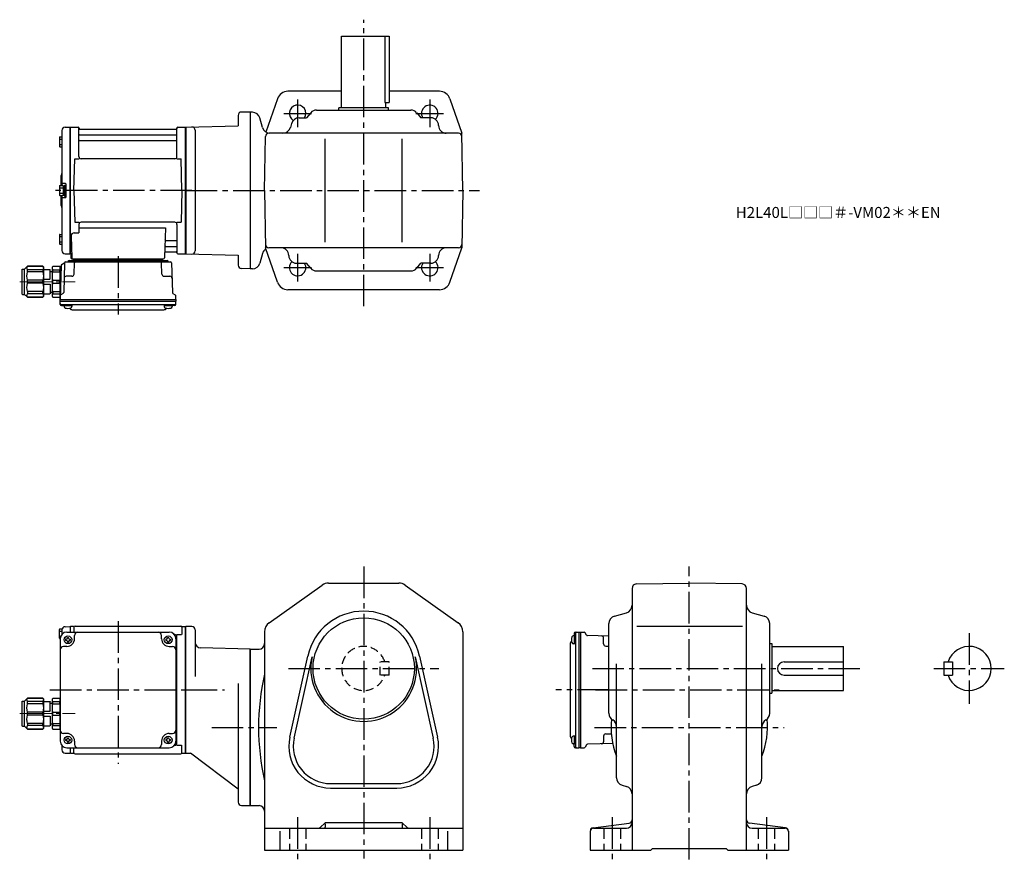
# Model space of a CAD drawing. Extents: x 134 to 1028, y 78 to 842.
import ezdxf

# ---------------------------------------------------------------- set-up
doc = ezdxf.new("R2010")
doc.units = 0
doc.header["$LTSCALE"] = 3
doc.header["$MEASUREMENT"] = 0
for name, pattern in [('HIDDEN', [3.75, 2.5, -1.25]), ('HIDDEN2', [4.7625, 3.175, -1.5875]), ('sekkei(A2)', [14.2875, 9.525, -1.5875, 1.5875, -1.5875]), ('一点鎖線', [13, 10, -1, 1, -1])]:
    doc.linetypes.add(name, pattern=pattern)
doc.layers.get('0').update_dxf_attribs({"linetype": 'CONTINUOUS'})
for name, color, linetype in [('CENTER', 3, 'sekkei(A2)'), ('HIDDEN', 1, 'HIDDEN'), ('HIDS', 1, 'HIDDEN2')]:
    doc.layers.add(name, color=color, linetype=linetype)
doc.layers.add('TITLE', color=4, linetype='CONTINUOUS', plot=False)
doc.styles.get("Standard").update_dxf_attribs({"font": 'simplex.shx', "bigfont": 'extfont.shx'})

# ---------------------------------------------------------------- blocks, each defined once
blk = doc.blocks.new('C2BG1216キャプコン-GH用')
for p, q in [((0, 13.5), (0.35, 14.1)), ((0, -13.5), (0, 13.5)), ((6.65, 14.1), (0.35, 14.1)), ((6.65, 10.92), (0.35, 10.92)), ((0.35, 8.93), (0.35, 10.92)), ((7, 13.5), (6.65, 14.1)), ((6.65, 8.93), (6.65, 10.92)), ((7, -13.5), (7, 13.5)), ((9, 9.4), (7, 9.4)), ((9, 2.5), (9, 10.75)), ((15.3, 11.05), (9.3, 11.05)), ((15.3, 13.5), (15.65, 14.1)), ((15.3, 13.5), (15.3, -13.5)), ((29.65, 14.1), (15.65, 14.1)), ((15.65, 14.1), (15.65, 14.03)), ((15.65, 14.03), (29.65, 14.03)), ((15.65, 10.92), (29.65, 10.92)), ((15.65, 10.92), (15.65, 8.93)), ((32.3, 11.45), (29.65, 14.1)), ((29.65, 14.03), (29.65, 14.1)), ((29.65, 8.93), (29.65, 10.92)), ((32.3, -11.45), (32.3, 11.45)), ((34.2, 11.45), (32.3, 11.45)), ((34.7, -10.95), (34.7, 10.95)), ((6.65, 8.93), (0.35, 8.93)), ((0.35, -1.41), (0.35, 1.41)), ((6.65, 1.41), (0.35, 1.41)), ((6.65, -1.41), (6.65, 1.41)), ((15.3, 2.2), (9.3, 2.2)), ((15.65, 8.93), (29.65, 8.93)), ((15.65, -1.41), (15.65, 1.41)), ((15.65, 1.41), (29.65, 1.41)), ((29.65, -1.41), (29.65, 1.41)), ((6.65, -1.41), (0.35, -1.41)), ((6.65, -8.93), (0.35, -8.93)), ((0.35, -8.93), (0.35, -10.92)), ((6.65, -8.93), (6.65, -10.92)), ((9, -2.5), (9, -10.75)), ((15.3, -2.2), (9.3, -2.2)), ((15.65, -1.41), (29.65, -1.41)), ((15.65, -8.93), (29.65, -8.93)), ((15.65, -10.92), (15.65, -8.93)), ((29.65, -8.93), (29.65, -10.92)), ((0, -13.5), (0.35, -14.1)), ((6.65, -10.92), (0.35, -10.92)), ((6.65, -14.1), (0.35, -14.1)), ((7, -13.5), (6.65, -14.1)), ((9, -9.4), (7, -9.4)), ((15.3, -11.05), (9.3, -11.05)), ((15.3, -13.5), (15.65, -14.1)), ((15.65, -10.92), (29.65, -10.92)), ((15.65, -14.03), (29.65, -14.03)), ((15.65, -14.1), (15.65, -14.03)), ((29.65, -14.1), (15.65, -14.1)), ((32.3, -11.45), (29.65, -14.1)), ((29.65, -14.03), (29.65, -14.1)), ((34.2, -11.45), (32.3, -11.45))]:
    blk.add_line(p, q)
for centre, radius, start, end in [((3.83, 12.51), 3.83, 155.4551, 204.5449), ((3.17, 12.51), 3.83, 335.4551, 24.5449), ((9.3, 10.75), 0.3, 90, 180), ((18.97, 12.47), 3.67, 154.91816, 205.08184), ((27.93, 12.47), 2.32, 317.85821, 42.14179), ((34.2, 10.95), 0.5, 0, 90), ((20.58, 5.17), 20.58, 169.47134, 190.52866), ((-13.58, 5.17), 20.58, 349.47134, 10.52866), ((9.3, 2.5), 0.3, 180, 270), ((35.88, 5.17), 20.58, 169.47134, 190.52866), ((18.17, 5.17), 12.08, 341.86526, 18.13474), ((20.58, -5.17), 20.58, 169.47134, 190.52866), ((-13.58, -5.17), 20.58, 349.47134, 10.52866), ((9.3, -2.5), 0.3, 90, 180), ((35.88, -5.17), 20.58, 169.47134, 190.52866), ((18.17, -5.17), 12.08, 341.86526, 18.13474), ((3.83, -12.51), 3.83, 155.4551, 204.5449), ((3.17, -12.51), 3.83, 335.4551, 24.5449), ((9.3, -10.75), 0.3, 180, 270), ((18.97, -12.47), 3.67, 154.91816, 205.08184), ((27.93, -12.47), 2.32, 317.85821, 42.14179), ((34.2, -10.95), 0.5, 270, 0)]:
    blk.add_arc(centre, radius, start, end)
at = {"layer": 'CENTER', "linetype": '一点鎖線', "lineweight": 13}
blk.add_line((36.8, 0), (-13.6, 0), dxfattribs=at)
blk = doc.blocks.new('G301M1')
for p, q in [((-114.8, 47.1), (-114.8, 54.9)), ((-114.3, 55.4), (-112.32, 55.4)), ((-112.5, 54.38), (-112.5, 50.47)), ((-109.58, 57.38), (-105.2, 57.49)), ((-105.2, 57.49), (-105, 57.3)), ((-104.7, 57.5), (-105, 57.33)), ((-105, 57.33), (-105, 52.5)), ((-105, 57.3), (-105, 52.5)), ((-101.82, 57.5), (-104.7, 57.5)), ((-104.7, 52.5), (-104.7, 57.5)), ((-101.5, 57), (-101.5, 52.5)), ((-100.5, 58), (-4.5, 58)), ((-3.5, 57), (-3.5, 50.22)), ((-3.18, 57.5), (-0.3, 57.5)), ((-0.3, 57.5), (0, 57.33)), ((-0.3, -57.5), (-0.3, 57.5)), ((0, -57.33), (0, 57.33)), ((-114.8, 53.3), (-112.5, 53.3)), ((-114.8, 48.7), (-113.58, 48.7)), ((-114.3, 46.6), (-114, 46.6)), ((-114, 46.5), (-114, -46.5)), ((-109.1, 46), (-109.1, 45)), ((-108.5, 46), (-109.1, 46)), ((-108.5, 45), (-109.1, 45)), ((-108, 52.5), (-15, 52.5)), ((-107.5, 47.6), (-106.5, 47.6)), ((-107.5, 47), (-107.5, 47.6)), ((-106.5, 47), (-106.5, 47.6)), ((-105.5, 46), (-104.9, 46)), ((-105.5, 45), (-104.9, 45)), ((-104.9, 46), (-104.9, 45)), ((-101, 46.5), (-101, 49.5)), ((-22, 46.5), (-22, 49.5)), ((-18.1, 46), (-18.1, 45)), ((-17.5, 46), (-18.1, 46)), ((-17.5, 45), (-18.1, 45)), ((-16.5, 47.6), (-15.5, 47.6)), ((-16.5, 47), (-16.5, 47.6)), ((-15.5, 47), (-15.5, 47.6)), ((-14.5, 46), (-13.9, 46)), ((-14.5, 45), (-13.9, 45)), ((-13.9, 46), (-13.9, 45)), ((-10, 50.22), (-10.29, 50.22)), ((-9, 46.5), (-9, -46.5)), ((-8.15, 50.22), (-3.9, 50.22)), ((-8, -48.22), (-8, 48.22)), ((-108, 39.5), (-111, 39.5)), ((-107.5, 44), (-107.5, 43.4)), ((-107.5, 43.4), (-106.5, 43.4)), ((-106.5, 44), (-106.5, 43.4)), ((-16.5, 44), (-16.5, 43.4)), ((-16.5, 43.4), (-15.5, 43.4)), ((-15.5, 44), (-15.5, 43.4)), ((-15, 39.5), (-12, 39.5)), ((-114, -7), (-114, -36)), ((-108, -39.5), (-111, -39.5)), ((-107.5, -43.4), (-106.5, -43.4)), ((-107.5, -44), (-107.5, -43.4)), ((-106.5, -44), (-106.5, -43.4)), ((-16.5, -43.4), (-15.5, -43.4)), ((-16.5, -44), (-16.5, -43.4)), ((-15.5, -44), (-15.5, -43.4)), ((-15, -39.5), (-12, -39.5)), ((-112.5, -50.47), (-112.5, -54.38)), ((-109.1, -45), (-109.1, -46)), ((-108.5, -45), (-109.1, -45)), ((-108.5, -46), (-109.1, -46)), ((-108, -52.5), (-15, -52.5)), ((-107.5, -47), (-107.5, -47.6)), ((-107.5, -47.6), (-106.5, -47.6)), ((-106.5, -47), (-106.5, -47.6)), ((-105.5, -45), (-104.9, -45)), ((-105.5, -46), (-104.9, -46)), ((-105, -52.5), (-105, -57.3)), ((-105, -52.5), (-105, -57.33)), ((-104.9, -45), (-104.9, -46)), ((-104.7, -57.5), (-104.7, -52.5)), ((-101.5, -57), (-101.5, -52.5)), ((-101, -46.5), (-101, -49.5)), ((-22, -46.5), (-22, -49.5)), ((-18.1, -45), (-18.1, -46)), ((-17.5, -45), (-18.1, -45)), ((-17.5, -46), (-18.1, -46)), ((-16.5, -47), (-16.5, -47.6)), ((-16.5, -47.6), (-15.5, -47.6)), ((-15.5, -47), (-15.5, -47.6)), ((-14.5, -45), (-13.9, -45)), ((-14.5, -46), (-13.9, -46)), ((-13.9, -45), (-13.9, -46)), ((-10, -50.22), (-10.29, -50.22)), ((-8.15, -50.22), (-3.9, -50.22)), ((-3.5, -57), (-3.5, -50.22)), ((-109.58, -57.38), (-105.2, -57.49)), ((-105, -57.3), (-105.2, -57.49)), ((-104.7, -57.5), (-105, -57.33)), ((-104.7, -57.5), (-101.82, -57.5)), ((-100.5, -58), (-4.5, -58)), ((-3.18, -57.5), (-0.3, -57.5)), ((-0.3, -57.5), (0, -57.33))]:
    blk.add_line(p, q)
for centre in [(-107, 45.5), (-16, 45.5), (-107, -45.5), (-16, -45.5)]:
    blk.add_circle(centre, 3.5)
for centre, radius, start, end in [((-114.3, 54.9), 0.5, 90, 180), ((-109.5, 54.38), 3, 91.5, 180), ((-101.82, 58.5), 1, 270, 311.40962), ((-100.5, 57), 1, 90, 180), ((-4.5, 57), 1, 0, 90), ((-3.18, 58.5), 1, 228.59038, 270), ((-114.3, 47.1), 0.5, 180, 270), ((-108, 46.5), 6, 90, 180), ((-108.5, 47), 1, 270, 0), ((-108.5, 44), 1, 0, 90), ((-108, 46.5), 7, 270, 0), ((-105.5, 47), 1, 180, 270), ((-105.5, 44), 1, 90, 180), ((-98, 49.5), 3, 90, 180), ((-25, 49.5), 3, 0, 90), ((-15, 46.5), 7, 180, 270), ((-17.5, 47), 1, 270, 0), ((-17.5, 44), 1, 0, 90), ((-14.5, 47), 1, 180, 270), ((-14.5, 44), 1, 90, 180), ((-15, 46.5), 6, 0, 90), ((-10, 48.22), 2, 0, 90), ((-111, 36.5), 3, 90, 180), ((-12, 36.5), 3, 0, 90), ((-9, 32.88), 1, 270, 0), ((-9, 22.41), 1, 0, 90), ((-9, -22.41), 1, 270, 0), ((-9, -32.88), 1, 0, 90), ((-111, -36.5), 3, 180, 270), ((-108.5, -44), 1, 270, 0), ((-108, -46.5), 7, 0, 90), ((-105.5, -44), 1, 180, 270), ((-15, -46.5), 7, 90, 180), ((-17.5, -44), 1, 270, 0), ((-14.5, -44), 1, 180, 270), ((-12, -36.5), 3, 270, 0), ((-108, -46.5), 6, 180, 270), ((-108.5, -47), 1, 0, 90), ((-105.5, -47), 1, 90, 180), ((-98, -49.5), 3, 180, 270), ((-25, -49.5), 3, 270, 0), ((-17.5, -47), 1, 0, 90), ((-14.5, -47), 1, 90, 180), ((-15, -46.5), 6, 270, 0), ((-10, -48.22), 2, 270, 0), ((-109.5, -54.38), 3, 180, 268.5), ((-101.82, -58.5), 1, 48.59038, 90), ((-100.5, -57), 1, 180, 270), ((-4.5, -57), 1, 270, 0), ((-3.18, -58.5), 1, 90, 131.40962)]:
    blk.add_arc(centre, radius, start, end)
at = {"layer": 'CENTER'}
for p, q in [((-61.5, 62.37), (-61.5, -67.08)), ((-123.29, 0), (5.5, 0))]:
    blk.add_line(p, q, dxfattribs=at)
at = {"xscale": -1}
blk.add_blockref('C2BG1216キャプコン-GH用', (-114, -21.5), dxfattribs=at)
blk = doc.blocks.new('C2BG1216キャプコン-F用')
for p, q in [((-0.76, 12.65), (0, 12.65)), ((0, 13.5), (0.35, 14.1)), ((0, -13.5), (0, 13.5)), ((6.65, 14.1), (0.35, 14.1)), ((6.65, 10.92), (0.35, 10.92)), ((0.35, 8.93), (0.35, 10.92)), ((7, 13.5), (6.65, 14.1)), ((6.65, 8.93), (6.65, 10.92)), ((7, -13.5), (7, 13.5)), ((9, 9.4), (7, 9.4)), ((9, 2.5), (9, 10.75)), ((15.3, 11.05), (9.3, 11.05)), ((15.3, 13.5), (15.65, 14.1)), ((15.3, 13.5), (15.3, -13.5)), ((29.65, 14.1), (15.65, 14.1)), ((15.65, 14.1), (15.65, 14.03)), ((15.65, 14.03), (29.65, 14.03)), ((15.65, 10.92), (29.65, 10.92)), ((15.65, 10.92), (15.65, 8.93)), ((32.3, 11.45), (29.65, 14.1)), ((29.65, 14.03), (29.65, 14.1)), ((29.65, 8.93), (29.65, 10.92)), ((32.3, -11.45), (32.3, 11.45)), ((34.2, 11.45), (32.3, 11.45)), ((34.7, -10.95), (34.7, 10.95)), ((6.65, 8.93), (0.35, 8.93)), ((0.35, -1.41), (0.35, 1.41)), ((6.65, 1.41), (0.35, 1.41)), ((6.65, -1.41), (6.65, 1.41)), ((15.3, 2.2), (9.3, 2.2)), ((15.65, 8.93), (29.65, 8.93)), ((15.65, -1.41), (15.65, 1.41)), ((15.65, 1.41), (29.65, 1.41)), ((29.65, -1.41), (29.65, 1.41)), ((6.65, -1.41), (0.35, -1.41)), ((6.65, -8.93), (0.35, -8.93)), ((0.35, -8.93), (0.35, -10.92)), ((6.65, -8.93), (6.65, -10.92)), ((9, -2.5), (9, -10.75)), ((15.3, -2.2), (9.3, -2.2)), ((15.65, -1.41), (29.65, -1.41)), ((15.65, -8.93), (29.65, -8.93)), ((15.65, -10.92), (15.65, -8.93)), ((29.65, -8.93), (29.65, -10.92)), ((0, -13.5), (0.35, -14.1)), ((6.65, -10.92), (0.35, -10.92)), ((6.65, -14.1), (0.35, -14.1)), ((7, -13.5), (6.65, -14.1)), ((9, -9.4), (7, -9.4)), ((15.3, -11.05), (9.3, -11.05)), ((15.3, -13.5), (15.65, -14.1)), ((15.65, -10.92), (29.65, -10.92)), ((15.65, -14.03), (29.65, -14.03)), ((15.65, -14.1), (15.65, -14.03)), ((29.65, -14.1), (15.65, -14.1)), ((32.3, -11.45), (29.65, -14.1)), ((29.65, -14.03), (29.65, -14.1)), ((34.2, -11.45), (32.3, -11.45))]:
    blk.add_line(p, q)
for centre, radius, start, end in [((3.83, 12.51), 3.83, 155.4551, 204.5449), ((3.17, 12.51), 3.83, 335.4551, 24.5449), ((9.3, 10.75), 0.3, 90, 180), ((18.97, 12.47), 3.67, 154.91816, 205.08184), ((27.93, 12.47), 2.32, 317.85821, 42.14179), ((34.2, 10.95), 0.5, 0, 90), ((20.58, 5.17), 20.58, 169.47134, 190.52866), ((-13.58, 5.17), 20.58, 349.47134, 10.52866), ((9.3, 2.5), 0.3, 180, 270), ((35.88, 5.17), 20.58, 169.47134, 190.52866), ((18.17, 5.17), 12.08, 341.86526, 18.13474), ((20.58, -5.17), 20.58, 169.47134, 190.52866), ((-13.58, -5.17), 20.58, 349.47134, 10.52866), ((9.3, -2.5), 0.3, 90, 180), ((35.88, -5.17), 20.58, 169.47134, 190.52866), ((18.17, -5.17), 12.08, 341.86526, 18.13474), ((3.83, -12.51), 3.83, 155.4551, 204.5449), ((3.17, -12.51), 3.83, 335.4551, 24.5449), ((9.3, -10.75), 0.3, 180, 270), ((18.97, -12.47), 3.67, 154.91816, 205.08184), ((27.93, -12.47), 2.32, 317.85821, 42.14179), ((34.2, -10.95), 0.5, 270, 0)]:
    blk.add_arc(centre, radius, start, end)
at = {"layer": 'CENTER', "linetype": '一点鎖線', "lineweight": 13}
blk.add_line((36.8, 0), (-13.6, 0), dxfattribs=at)
blk = doc.blocks.new('C2BG1216キャプコン-F_ABOX用')
blk.add_blockref('C2BG1216キャプコン-F用', (0, 0))
blk = doc.blocks.new('G301M2')
for p, q in [((-112.5, 54.38), (-112.5, 4.4)), ((-109.58, 57.38), (-105.2, 57.49)), ((-105.2, 57.49), (-105, 57.3)), ((-104.7, 57.5), (-105, 57.33)), ((-105, -57.33), (-105, 57.33)), ((-105, 57.3), (-105, -57.3)), ((-104.7, 57.5), (-97.84, 57.5)), ((-104.7, -57.5), (-104.7, 57.5)), ((-97, 30.75), (-97, 56.74)), ((-96.85, 56.67), (-96.72, 55.91)), ((-8.77, 55.5), (-96.23, 55.5)), ((-8.15, 56.67), (-8.28, 55.91)), ((-8, 30.75), (-8, 56.74)), ((-7.16, 57.5), (-0.3, 57.5)), ((-0.3, 57.5), (0, 57.33)), ((-0.3, -57.5), (-0.3, 57.5)), ((0, 57.33), (0, -57.33)), ((-114.8, 48.07), (-114.8, 40.27)), ((-114.8, 46.47), (-112.5, 46.47)), ((-114.3, 48.57), (-112.5, 48.57)), ((-96.5, 50.67), (-8.5, 50.67)), ((-96.5, 45.43), (-8.5, 45.43)), ((-114.8, 41.87), (-112.5, 41.87)), ((-114.3, 39.77), (-112.5, 39.77)), ((-101.5, 0), (-100.75, 28.75)), ((-100.75, 28.75), (-96.72, 28.75)), ((-10, 28.75), (-95, 28.75)), ((-8.28, 28.75), (-4.25, 28.75)), ((-3.5, 0), (-4.25, 28.75)), ((-113.5, 12.68), (-113.5, 4.4)), ((-114.8, 3.9), (-114.8, -3.9)), ((-114.8, 2.3), (-111.3, 2.3)), ((-114.3, 4.4), (-111.8, 4.4)), ((-109.3, 6.5), (-111.5, 6.5)), ((-111.3, 4.25), (-111.3, -4.25)), ((-111.3, 4.25), (-110, 4.25)), ((-110, 5), (-110, -5)), ((-110, 5), (-109, 5)), ((-110, 4.25), (-110, -4.25)), ((-109, 6.2), (-109, -6.2)), ((-109, 5), (-109, -5)), ((-101.5, 0), (-100.75, -28.75)), ((-3.5, 0), (-4.25, -28.75)), ((-114.8, -2.3), (-111.3, -2.3)), ((-114.3, -4.4), (-111.8, -4.4)), ((-113.5, -4.4), (-113.5, -12.66)), ((-112.5, -4.4), (-112.5, -54.38)), ((-109.3, -6.5), (-111.5, -6.5)), ((-111.3, -4.25), (-110, -4.25)), ((-110, -5), (-109, -5)), ((-100.75, -28.75), (-96.72, -28.75)), ((-97, -30.75), (-97, -38.37)), ((-97, -33.79), (-18.51, -33.79)), ((-10, -28.75), (-95, -28.75)), ((-18.51, -33.79), (-19.47, -61.03)), ((-8.28, -28.75), (-4.25, -28.75)), ((-8, -30.75), (-8, -56.74)), ((-114.8, -40.27), (-114.8, -48.07)), ((-114.8, -41.87), (-112.5, -41.87)), ((-114.3, -39.77), (-112.5, -39.77)), ((-104.22, -41.47), (-103.53, -61.03)), ((-101.22, -38.37), (-97, -38.37)), ((-114.8, -46.47), (-112.5, -46.47)), ((-114.3, -48.57), (-112.5, -48.57)), ((-18.14, -50.67), (-8.5, -50.67)), ((-17.89, -45.43), (-8.5, -45.43)), ((-109.58, -57.38), (-105.2, -57.49)), ((-105, -57.3), (-105.2, -57.49)), ((-104.7, -57.5), (-105, -57.33)), ((-103.66, -57.5), (-104.7, -57.5)), ((-104.5, -57.5), (-104.5, -61)), ((-103.5, -62), (-20.47, -62)), ((-101.29, -62), (-101.32, -63.01)), ((-92.71, -62), (-92.68, -63.01)), ((-30.29, -62), (-30.32, -63.01)), ((-21.71, -62), (-21.68, -63.01)), ((-18.31, -55.5), (-8.77, -55.5)), ((-8.15, -56.67), (-8.28, -55.91)), ((-7.16, -57.5), (-0.3, -57.5)), ((-0.3, -57.5), (0, -57.33)), ((-113.19, -67.86), (-114, -98.8)), ((-112.69, -67.02), (-110.38, -65.69)), ((-110.14, -65.77), (-110.83, -92.48)), ((-109.14, -64.8), (-13.86, -64.8)), ((-106.03, -63.5), (-16.97, -63.5)), ((-20.47, -63.5), (-102.53, -63.5)), ((-101.33, -75.85), (-101.06, -65.77)), ((-91.5, -63.5), (-91.5, -64.8)), ((-89.5, -63.5), (-89.5, -64.8)), ((-33.5, -63.5), (-33.5, -64.8)), ((-31.5, -63.5), (-31.5, -64.8)), ((-21.67, -75.85), (-21.94, -65.77)), ((-12.86, -65.77), (-12.17, -92.48)), ((-103.33, -77.8), (-108.5, -77.8)), ((-19.67, -77.8), (-14.5, -77.8)), ((-114, -98.8), (-113.91, -95.36)), ((-111.33, -93.32), (-113.41, -94.52)), ((-11.67, -93.32), (-9.59, -94.52)), ((-9, -98.8), (-9.09, -95.36)), ((-114, -100.3), (-114, -98.8)), ((-114, -98.8), (-9, -98.8)), ((-113.93, -103.43), (-114, -100.3)), ((-114, -100.3), (-9, -100.3)), ((-112.95, -103.4), (-10.05, -103.4)), ((-112.93, -104.4), (-110.48, -104.4)), ((-110.48, -103.4), (-110.48, -105.38)), ((-110.48, -104.4), (-103.48, -104.4)), ((-103.48, -103.4), (-103.48, -105.38)), ((-19.52, -103.4), (-19.52, -105.38)), ((-19.52, -104.4), (-12.52, -104.4)), ((-12.52, -103.4), (-12.52, -105.38)), ((-10.07, -104.4), (-12.52, -104.4)), ((-9.07, -103.43), (-9, -100.3)), ((-9, -98.8), (-9, -100.3)), ((-103.07, -108.2), (-19.93, -108.2))]:
    blk.add_line(p, q)
for centre, radius, start, end in [((-109.5, 54.38), 3, 91.5, 180), ((-97.84, 56.5), 1, 10, 90), ((-96.23, 56), 0.5, 190, 270), ((-8.77, 56), 0.5, 270, 350), ((-7.16, 56.5), 1, 90, 170), ((-114.3, 48.07), 0.5, 90, 180), ((-96.5, 51.17), 0.5, 180, 270), ((-96.5, 44.93), 0.5, 90, 180), ((-8.5, 51.17), 0.5, 270, 360), ((-8.5, 44.93), 0.5, 360, 90), ((-114.3, 40.27), 0.5, 180, 270), ((-95, 30.75), 2, 180, 270), ((-10, 30.75), 2, 270, 360), ((-111.5, 12.68), 2, 138.59038, 180), ((-114.5, 15.33), 2, 318.59038, 0), ((-114.3, 3.9), 0.5, 90, 180), ((-111.5, 7.5), 1, 180, 270), ((-111.8, 3.9), 0.5, 0, 90), ((-109.3, 6.2), 0.3, 360, 90), ((-114.3, -3.9), 0.5, 180, 270), ((-111.5, -7.5), 1, 90, 180), ((-111.8, -3.9), 0.5, 270, 0), ((-109.3, -6.2), 0.3, 270, 0), ((-111.5, -12.66), 2, 180, 221.40962), ((-114.5, -15.3), 2, 0, 41.40962), ((-95, -30.75), 2, 90, 180), ((-10, -30.75), 2, 0, 90), ((-114.3, -40.27), 0.5, 90, 180), ((-101.22, -41.37), 3, 90, 182), ((-17.89, -44.43), 1, 178, 270), ((-114.3, -48.07), 0.5, 180, 270), ((-18.14, -51.67), 1, 90, 178), ((-8.5, -44.93), 0.5, 270, 0), ((-8.5, -51.17), 0.5, 0, 90), ((-109.5, -54.38), 3, 180, 268.5), ((-103.5, -61), 1, 180, 270), ((-102.53, -61), 1, 182, 270), ((-20.47, -61), 1, 270, 358), ((-18.31, -56.5), 1, 90, 178), ((-8.77, -56), 0.5, 10, 90), ((-7.16, -56.5), 1, 190, 270), ((-112.19, -67.89), 1, 120, 178.5), ((-110.88, -64.82), 1, 300, 318.74476), ((-109.14, -65.8), 1, 90, 178.5), ((-110.88, -64.82), 1, 318.69112, 330.64001), ((-107.9, -63.8), 1, 270, 339.5127), ((-106.03, -64.5), 1, 90, 159.5127), ((-101.82, -63), 0.5, 270, 358.5), ((-100.06, -65.8), 1, 90, 178.5), ((-92.18, -63), 0.5, 181.5, 270), ((-30.82, -63), 0.5, 270, 358.5), ((-22.94, -65.8), 1, 1.5, 90), ((-21.18, -63), 0.5, 181.5, 270), ((-16.97, -64.5), 1, 20.4873, 90), ((-15.1, -63.8), 1, 200.4873, 270), ((-13.86, -65.8), 1, 1.5, 90), ((-108.5, -79.8), 2, 90, 178.5), ((-103.33, -75.8), 2, 270, 358.5), ((-19.67, -75.8), 2, 181.5, 270), ((-14.5, -79.8), 2, 1.5, 90), ((-112.91, -95.39), 1, 120, 178.5), ((-111.83, -92.46), 1, 300, 358.5), ((-11.17, -92.46), 1, 181.5, 240), ((-10.09, -95.39), 1, 1.5, 60), ((-112.95, -102.4), 1, 181.32991, 270), ((-112.93, -103.4), 1, 181.5, 270), ((-109.18, -105.38), 1.3, 180, 253.39842), ((-106.98, -98), 9, 253.39848, 286.60101), ((-103.07, -105.2), 3, 214.18935, 270), ((-104.78, -105.38), 1.3, 286.6009, 0), ((-19.93, -105.2), 3, 270, 325.81065), ((-18.22, -105.38), 1.3, 180, 253.39842), ((-16.02, -98), 9, 253.39848, 286.60101), ((-13.82, -105.38), 1.3, 286.6009, 0), ((-10.07, -103.4), 1, 270, 358.5), ((-10.05, -102.4), 1, 270, 358.67009)]:
    blk.add_arc(centre, radius, start, end)
at = {"layer": 'CENTER'}
for p, q in [((5.5, 0), (-119.5, 0)), ((-61.5, -59.67), (-61.5, -112.39))]:
    blk.add_line(p, q, dxfattribs=at)
at = {"xscale": -1, "rotation": 360}
blk.add_blockref('C2BG1216キャプコン-F_ABOX用', (-114, -82.8), dxfattribs=at)

msp = doc.modelspace()

# ---------------------------------------------------------------- linework, layer by layer
for p, q in [((426.15, 761.7), (426.15, 826.7)), ((426.15, 826.7), (469.15, 826.7)), ((465.23, 826.7), (465.23, 766.7)), ((469.15, 826.7), (469.15, 766.7)), ((367.83, 769.96), (357.41, 739.71)), ((426.15, 776.7), (377.28, 776.7)), ((515.02, 776.7), (469.15, 776.7)), ((524.47, 769.96), (535.24, 738.7)), ((423.65, 759.7), (423.65, 761.7)), ((468.65, 761.7), (423.65, 761.7)), ((465.23, 766.7), (469.15, 766.7)), ((466.15, 761.7), (466.15, 766.7)), ((468.65, 759.7), (468.65, 761.7)), ((332.15, 754.91), (332.15, 745.44)), ((343.15, 757.7), (335.23, 757.91)), ((345.19, 757.7), (343.15, 757.7)), ((343.15, 757.7), (343.15, 615.7)), ((354.26, 743.89), (351.95, 752.51)), ((387.43, 752.7), (394.15, 752.7)), ((398.06, 757.26), (394.15, 752.7)), ((403.37, 759.7), (488.93, 759.7)), ((494.25, 757.26), (498.15, 752.7)), ((507.15, 752.7), (498.15, 752.7)), ((284.65, 744.2), (332.15, 745.44)), ((284.65, 744.03), (284.65, 629.37)), ((284.65, 744.03), (284.65, 629.37)), ((380.7, 747.62), (379.6, 743.78)), ((293.15, 741.34), (293.15, 632.06)), ((356.15, 686.7), (357.01, 735.75)), ((532.3, 738.7), (360.01, 738.7)), ((411.15, 639.7), (411.15, 733.7)), ((481.15, 639.7), (481.15, 733.7)), ((536.15, 686.7), (535.24, 738.7)), ((356.15, 686.7), (357.06, 634.7)), ((536.15, 686.7), (535.24, 634.7)), ((367.83, 603.44), (357.06, 634.7)), ((532.3, 634.7), (360.01, 634.7)), ((524.47, 603.44), (535.24, 634.7)), ((284.65, 629.2), (332.15, 627.96)), ((332.15, 627.96), (332.15, 618.91)), ((354.26, 629.51), (351.95, 620.89)), ((385.15, 620.7), (394.15, 620.7)), ((398.06, 616.14), (394.15, 620.7)), ((494.25, 616.14), (498.15, 620.7)), ((507.15, 620.7), (498.15, 620.7)), ((343.15, 615.7), (335.07, 615.91)), ((345.19, 615.7), (343.15, 615.7)), ((403.37, 613.7), (488.93, 613.7)), ((515.02, 596.7), (377.28, 596.7)), ((360.37, 294.49), (408.55, 328.66)), ((414.34, 330.5), (477.97, 330.5)), ((483.75, 328.66), (531.94, 294.49)), ((689.75, 325.66), (689.75, 88)), ((693.68, 329.66), (741.75, 330.5)), ((693.68, 329.66), (741.75, 330.5)), ((789.82, 329.66), (741.75, 330.5)), ((793.75, 88), (793.75, 325.66)), ((673.83, 300.45), (684.67, 303.55)), ((798.83, 303.55), (809.67, 300.45)), ((290.15, 291), (284.65, 291)), ((284.65, 176.17), (284.65, 290.83)), ((284.65, 176.17), (284.65, 290.83)), ((293.15, 288), (293.15, 245.75)), ((356.15, 286.33), (356.15, 88)), ((536.15, 286.33), (536.15, 88)), ((668.75, 212.28), (668.75, 293.72)), ((694.19, 291.5), (789.98, 291.5)), ((814.75, 212.28), (814.75, 293.72)), ((638.35, 282.48), (636.37, 282.48)), ((637.35, 284.93), (637.35, 282.48)), ((637.35, 282.48), (637.35, 275.48)), ((638.32, 285.93), (641.45, 286)), ((638.35, 284.95), (638.35, 182.05)), ((641.45, 286), (642.95, 286)), ((641.45, 286), (641.45, 181)), ((642.95, 286), (646.39, 285.91)), ((642.95, 286), (642.95, 181)), ((648.43, 283.33), (647.23, 285.41)), ((668.75, 282.32), (649.27, 282.83)), ((663.95, 275.33), (663.95, 280.5)), ((343.15, 270.5), (298.02, 271.68)), ((343.15, 270.5), (351.15, 270.5)), ((343.15, 128.5), (343.15, 270.5)), ((343.15, 270.5), (343.15, 128.5)), ((633.55, 275.07), (633.55, 191.93)), ((638.35, 275.48), (636.37, 275.48)), ((665.9, 273.33), (668.75, 273.25)), ((814.75, 275.5), (816.75, 275.5)), ((816.75, 275.5), (816.75, 230.5)), ((816.75, 273), (881.75, 273)), ((881.75, 233), (881.75, 273)), ((379.06, 190.74), (395.39, 264.27)), ((382.96, 189.87), (399.29, 263.41)), ((493.01, 263.41), (509.34, 189.87)), ((496.91, 264.27), (513.25, 190.74)), ((675.75, 153.78), (675.75, 257.14)), ((807.75, 153.78), (807.75, 257.14)), ((827.75, 259), (881.75, 259)), ((972.75, 259), (972.75, 247)), ((972.75, 259), (980.75, 259)), ((980.75, 259), (980.75, 247)), ((827.75, 247), (881.75, 247)), ((972.75, 247), (980.75, 247)), ((332.15, 239.25), (332.15, 131.71)), ((816.75, 233), (881.75, 233)), ((814.75, 230.5), (816.75, 230.5)), ((638.35, 191.52), (636.37, 191.52)), ((637.35, 191.52), (637.35, 184.52)), ((663.95, 191.67), (663.95, 186.5)), ((665.9, 193.67), (670.98, 193.81)), ((638.35, 184.52), (636.37, 184.52)), ((637.35, 182.07), (637.35, 184.52)), ((638.32, 181.07), (641.45, 181)), ((642.95, 181), (641.45, 181)), ((642.95, 181), (646.39, 181.09)), ((648.43, 183.67), (647.23, 181.59)), ((672.29, 184.77), (649.27, 184.17)), ((284.65, 176), (289.02, 176)), ((332.15, 143.5), (289.02, 176)), ((416.15, 148.5), (476.15, 148.5)), ((416.15, 144.5), (476.15, 144.5)), ((680.83, 147.05), (684.67, 145.95)), ((802.67, 147.05), (798.83, 145.95)), ((335.07, 128.71), (343.15, 128.5)), ((343.15, 128.5), (351.15, 128.5)), ((356.15, 108), (536.15, 108)), ((410.27, 112.12), (407.62, 109.46)), ((411.15, 111.86), (411.15, 109)), ((479.91, 113), (412.39, 113)), ((481.15, 111.86), (481.15, 109)), ((482.03, 112.12), (484.69, 109.46)), ((654.36, 108.34), (687.14, 112.66)), ((654.75, 108), (684.75, 108)), ((829.14, 108.34), (796.36, 112.66)), ((798.75, 108), (828.75, 108)), ((370.15, 105.31), (370.15, 88)), ((522.15, 105.31), (522.15, 88)), ((651.75, 105.37), (651.75, 88)), ((831.75, 105.37), (831.75, 88)), ((706.75, 88), (708.25, 89.5)), ((708.25, 89.5), (775.25, 89.5)), ((776.75, 88), (775.25, 89.5)), ((356.15, 88), (536.15, 88)), ((651.75, 88), (706.75, 88)), ((776.75, 88), (831.75, 88))]:
    msp.add_line(p, q)
msp.add_circle((446.15, 253), 46)
for centre, radius, start, end in [((377.28, 766.7), 10, 90, 160.9891), ((515.02, 766.7), 10, 19.0109, 90), ((386.15, 756.7), 7.5, 327.76706, 238.07636), ((506.15, 756.7), 7.5, 313.92511, 212.2268), ((335.15, 754.91), 3, 88.50012, 180), ((345.19, 750.7), 7, 14.99989, 90), ((387.43, 745.7), 7, 90, 164.0546), ((403.37, 752.7), 7, 90, 139.39871), ((488.93, 752.7), 7, 40.60129, 90), ((507.15, 745.7), 7, 0, 90), ((290.15, 741.34), 3, 0, 91.50055), ((361.02, 745.7), 7, 194.9997, 270), ((372.87, 745.7), 7, 270, 344.05461), ((521.15, 745.7), 7, 180, 270), ((360.01, 735.7), 3, 90, 178.99963), ((532.3, 735.7), 3, 1.00015, 90), ((360.01, 637.7), 3, 181.00037, 270), ((371.15, 627.7), 7, 0, 90), ((521.15, 627.7), 7, 90, 180), ((532.3, 637.7), 3, 270, 358.99985), ((290.15, 632.06), 3, 268.50012, 0), ((361.02, 627.7), 7, 121.10922, 165.00034), ((385.15, 627.7), 7, 180, 270), ((507.15, 627.7), 7, 270, 0), ((335.15, 618.91), 3, 180, 268.5003), ((345.19, 622.7), 7, 270, 345.00011), ((386.15, 616.7), 7.5, 133.92523, 32.22722), ((506.15, 616.7), 7.5, 147.77277, 46.07371), ((403.37, 620.7), 7, 220.60129, 270), ((488.93, 620.7), 7, 270, 319.39871), ((377.28, 606.7), 10, 199.01021, 270), ((515.02, 606.7), 10, 270, 340.9891), ((414.34, 320.5), 10, 90, 125.3403), ((477.97, 320.5), 10, 54.65995, 90), ((693.75, 325.66), 4, 91.00058, 180), ((693.75, 325.66), 4, 91.00058, 180), ((789.75, 325.66), 4, 0, 89.00036), ((446.15, 253), 52, 12.52272, 167.4774), ((682.75, 310.28), 7, 285.94556, 0), ((800.75, 310.28), 7, 180, 254.0549), ((675.75, 293.72), 7, 105.9458, 180), ((807.75, 293.72), 7, 0, 74.05476), ((290.15, 288), 3, 0, 90), ((366.15, 286.33), 10, 125.3405, 180), ((526.15, 286.33), 10, 0, 54.6601), ((636.55, 275.07), 3, 124.18935, 180), ((643.75, 278.98), 9, 163.39848, 196.60101), ((636.37, 281.18), 1.3, 90, 163.39842), ((638.35, 284.93), 1, 91.5, 180), ((639.35, 284.95), 1, 91.32991, 180), ((646.36, 284.91), 1, 30, 88.5), ((649.29, 283.83), 1, 210, 268.5), ((661.95, 280.5), 2, 0, 88.5), ((298.15, 276.68), 5, 180, 268.49991), ((351.15, 275.5), 5, 270, 0), ((636.37, 276.78), 1.3, 196.6009, 270), ((665.95, 275.33), 2, 180, 268.5), ((995.75, 253), 20, 197.4576, 162.5424), ((446.15, 253), 48, 167.4774, 12.52272), ((827.75, 253), 6, 90, 270), ((565.83, 199.5), 215.18, 167.0179, 192.9821), ((675.75, 212.28), 7, 180, 240.0002), ((741.75, 199.5), 71, 173.93179, 201.63091), ((668.75, 200.16), 7, 0, 60.00009), ((741.75, 199.5), 71, 338.36908, 6.06826), ((814.75, 200.16), 7, 120.0001, 180), ((807.75, 212.28), 7, 300.00012, 0), ((416.15, 182.5), 38, 167.4774, 270), ((416.15, 182.5), 34, 167.4774, 270), ((476.15, 182.5), 38, 270, 12.52272), ((476.15, 182.5), 34, 270, 12.52273), ((636.55, 191.93), 3, 180, 235.81065), ((643.75, 188.02), 9, 163.39848, 196.60101), ((636.37, 190.22), 1.3, 90, 163.39842), ((665.95, 191.67), 2, 91.5, 180), ((636.37, 185.82), 1.3, 196.6009, 270), ((638.35, 182.07), 1, 180, 268.5), ((639.35, 182.05), 1, 180, 268.67009), ((646.36, 182.09), 1, 271.5, 330), ((649.29, 183.17), 1, 91.5, 150), ((661.95, 186.5), 2, 271.5, 0), ((682.75, 153.78), 7, 180, 254.0549), ((800.75, 153.78), 7, 285.9455, 0), ((682.75, 139.22), 7, 0, 74.05469), ((800.75, 139.22), 7, 105.9458, 180), ((335.15, 131.71), 3, 180, 268.50049), ((351.15, 123.5), 5, 0, 90), ((404.08, 113), 5, 270, 315.00009), ((410.15, 109), 1, 270, 0), ((412.39, 110), 3, 90, 135.0004), ((479.91, 110), 3, 45.00026, 90), ((482.15, 109), 1, 180, 270), ((488.22, 113), 5, 225.00011, 270), ((654.75, 105.37), 3, 97.49629, 180), ((654.75, 105), 3, 90, 180), ((684.75, 113), 5, 270, 0), ((686.75, 115.63), 3, 277.49612, 0), ((796.75, 115.63), 3, 180, 262.50439), ((798.75, 113), 5, 180, 270), ((828.75, 105), 3, 0, 90), ((828.75, 105.37), 3, 0, 82.5042)]:
    msp.add_arc(centre, radius, start, end)
at = {"layer": 'CENTER'}
for p, q in [((446.15, 581.7), (446.15, 841.7)), ((386.15, 769.26), (386.15, 744.14)), ((506.15, 769.26), (506.15, 744.14)), ((373.59, 756.7), (398.71, 756.7)), ((493.59, 756.7), (518.71, 756.7)), ((284.65, 686.7), (551.15, 686.7)), ((386.15, 629.26), (386.15, 604.14)), ((506.15, 629.26), (506.15, 604.14)), ((373.59, 616.7), (398.71, 616.7)), ((493.59, 616.7), (518.71, 616.7)), ((446.15, 345.5), (446.15, 80.49)), ((741.75, 79.54), (741.75, 345.5)), ((995.75, 285), (995.75, 221)), ((377.88, 253), (514.42, 253)), ((653.75, 253), (896.75, 253)), ((963.75, 253), (1027.75, 253)), ((284.65, 233.5), (319.93, 233.5)), ((668.75, 233.5), (620.56, 233.5)), ((656.74, 233.5), (824.25, 233.5)), ((308.22, 199.5), (367.27, 199.5)), ((655.75, 199.5), (827.75, 199.5)), ((386.15, 118), (386.15, 78)), ((506.15, 118), (506.15, 78)), ((671.75, 118), (671.75, 78)), ((811.75, 118), (811.75, 78))]:
    msp.add_line(p, q, dxfattribs=at)
at = {"layer": 'HIDDEN'}
for p, q in [((461.15, 247), (461.15, 259)), ((469.15, 259), (461.15, 259)), ((469.15, 247), (469.15, 259)), ((469.15, 247), (461.15, 247))]:
    msp.add_line(p, q, dxfattribs=at)
msp.add_arc((446.15, 253), 20, 17.4576, 342.54239, dxfattribs=at)
at = {"layer": 'HIDS'}
for p, q in [((378.65, 108), (378.65, 88)), ((393.65, 108), (393.65, 88)), ((498.65, 108), (498.65, 88)), ((513.65, 108), (513.65, 88)), ((664.25, 108), (664.25, 88)), ((679.25, 108), (679.25, 88)), ((804.25, 108), (804.25, 88)), ((819.25, 108), (819.25, 88))]:
    msp.add_line(p, q, dxfattribs=at)

# ---------------------------------------------------------------- block references
for name, p in [('G301M2', (284.65, 686.7)), ('G301M1', (284.65, 233.5))]:
    msp.add_blockref(name, p)

# ---------------------------------------------------------------- texts
at = {"layer": 'TITLE'}
msp.add_text('H2L40L□□□＃-VM02＊＊EN', height=10, dxfattribs=at).set_placement((783.94, 661.8))

doc.saveas('drawing.dxf')
